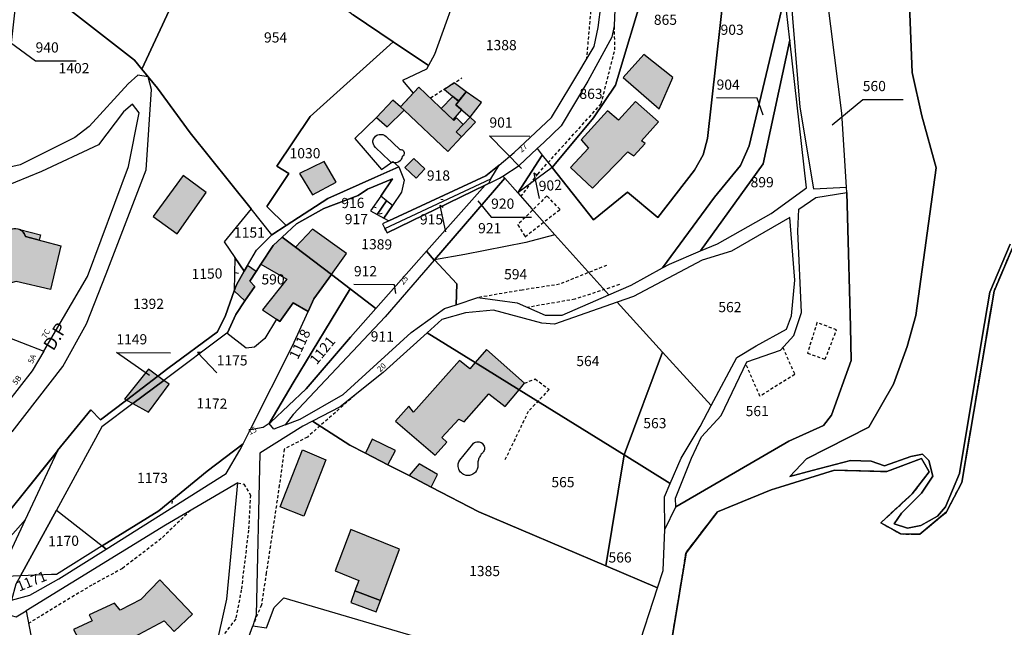
# Model space of a CAD drawing. Units: metres. Extents: x 1037974 to 1041622, y 6302689 to 6306272.
# Drawn here: x 1039919 to 1040112, y 6302769 to 6302888 of the extents above; entities that cross this region are included whole.
import ezdxf
from ezdxf.enums import TextEntityAlignment as Align

# ---------------------------------------------------------------- set-up
doc = ezdxf.new("R2010")
doc.units = ezdxf.units.M
for name, pattern in [('TOPO1', [1, 0.6, -0.4]), ('TOPO2', [2.4, 2, -0.4]), ('TOPO5', [5.4, 3, -1, 0.4, -1])]:
    doc.linetypes.add(name, pattern=pattern)
for name, color, linetype in [('ig_cad_bati_dur', 152, 'CONTINUOUS'), ('ig_cad_bati_dur_hach', 24, 'CONTINUOUS'), ('ig_cad_bati_leger', 215, 'CONTINUOUS'), ('ig_cad_bati_leger_hach', 243, 'CONTINUOUS'), ('ig_cad_detail_lineaire', 252, 'TOPO1'), ('ig_cad_fleche_de_rattachement', 3, 'CONTINUOUS'), ('ig_cad_hydro', 140, 'CONTINUOUS'), ('ig_cad_lieudit', 7, 'ByLayer'), ('ig_cad_limcom', 1, 'TOPO5'), ('ig_cad_nom_voie', 8, 'CONTINUOUS'), ('ig_cad_numero_voie', 40, 'CONTINUOUS'), ('ig_cad_parcel', 3, 'CONTINUOUS'), ('ig_cad_parcel_num', 3, 'CONTINUOUS'), ('ig_cad_piscine_etang_bassin', 4, 'CONTINUOUS'), ('ig_cad_section', 20, 'TOPO2')]:
    doc.layers.add(name, color=color, linetype=linetype)
doc.styles.add('Times New Roman', font='times.ttf')

msp = doc.modelspace()

# ---------------------------------------------------------------- hatches: boundary and pattern name
at = {"layer": 'ig_cad_bati_dur_hach'}
for points in [[(1039993.44, 6302870.9), (1039994.13, 6302870.25), (1040002.74, 6302862.18), (1040005.42, 6302865.02), (1040004.36, 6302866.02), (1040005.73, 6302867.47), (1040004.39, 6302868.74), (1040003.9, 6302868.24), (1039997.01, 6302874.8)], [(1040006.33, 6302873.88), (1040004.3, 6302871.3), (1040007.1, 6302868.93), (1040009.35, 6302871.76)], [(1040034.04, 6302870.17), (1040028.91, 6302864.46), (1040030.3, 6302862.84), (1040026.76, 6302859.05), (1040031.11, 6302854.98), (1040038.02, 6302862.12), (1040039.2, 6302861.3), (1040041.42, 6302863.75), (1040040.7, 6302864.23), (1040044.06, 6302867.98), (1040039.55, 6302871.96), (1040036.22, 6302868.28)], [(1039994.3, 6302858.99), (1039996.02, 6302860.82), (1039998.2, 6302858.75), (1039996.49, 6302856.94)], [(1039978.44, 6302860.18), (1039973.62, 6302857.84), (1039976.13, 6302853.63), (1039980.77, 6302856.14)], [(1039944.87, 6302849.38), (1039949.63, 6302845.98), (1039955.3, 6302854.14), (1039950.77, 6302857.45)], [(1039924.75, 6302835.1), (1039918.02, 6302836.67), (1039912.33, 6302835.18), (1039909.52, 6302843.52), (1039915.91, 6302845.42), (1039915.97, 6302845.68), (1039916.06, 6302845.93), (1039916.17, 6302846.15), (1039916.35, 6302846.36), (1039916.61, 6302846.61), (1039916.89, 6302846.82), (1039917.29, 6302846.96), (1039917.58, 6302847.04), (1039917.97, 6302847.04), (1039918.33, 6302846.97), (1039918.76, 6302846.83), (1039919.05, 6302846.63), (1039919.31, 6302846.41), (1039919.56, 6302846.05), (1039919.78, 6302845.59), (1039919.81, 6302845.49), (1039926.76, 6302843.66)], [(1039970.23, 6302845.37), (1039968.45, 6302843.7), (1039966.04, 6302840.05), (1039971.09, 6302837.11), (1039966.33, 6302831.1), (1039969.08, 6302829.25), (1039969.72, 6302828.8), (1039972.37, 6302832.46), (1039975.3, 6302830.78), (1039976.41, 6302833.26), (1039979.87, 6302838.03), (1039972.84, 6302843.39)], [(1039972.84, 6302843.39), (1039979.87, 6302838.03), (1039982.86, 6302842.15), (1039976.14, 6302846.92)], [(1039960.81, 6302834.85), (1039962.9, 6302832.84), (1039964.81, 6302835.67), (1039963.85, 6302836.73), (1039965.09, 6302838.6), (1039963.43, 6302839.8), (1039962.78, 6302838.68), (1039961.22, 6302836.02)], [(1040016.68, 6302815.41), (1040017.77, 6302816.71), (1040010.28, 6302823.29), (1040008.1, 6302820.74)], [(1040016.68, 6302815.41), (1040008.1, 6302820.74), (1040007.03, 6302819.5), (1040005, 6302821.13), (1039995.96, 6302810.99), (1039995.04, 6302812.19), (1039992.47, 6302809.23), (1040000.23, 6302802.56), (1040002.54, 6302805.11), (1040001.52, 6302806.03), (1040004.86, 6302809.67), (1040005.95, 6302809.15), (1040010.74, 6302814.64), (1040013.94, 6302812.15)], [(1039945.82, 6302818.1), (1039944, 6302819.43), (1039939.24, 6302813.59), (1039939.64, 6302813.37)], [(1039945.82, 6302818.1), (1039939.64, 6302813.37), (1039940.91, 6302812.69), (1039947.01, 6302817.24)], [(1039947.01, 6302817.24), (1039940.91, 6302812.69), (1039943.96, 6302811.02), (1039948, 6302816.51)], [(1039990.96, 6302800.71), (1039992.42, 6302803.47), (1039987.87, 6302805.69), (1039986.59, 6302802.98)], [(1039993.23, 6302784.14), (1039983.68, 6302788), (1039980.62, 6302779.9), (1039985.26, 6302777.96), (1039984.48, 6302775.93), (1039989.52, 6302774.07)], [(1039946.21, 6302778.1), (1039942.47, 6302774.27), (1039938.43, 6302772.19), (1039937.3, 6302773.56), (1039932.34, 6302771.27), (1039932.91, 6302770.08), (1039929.27, 6302768.39), (1039931.39, 6302764.39), (1039934.72, 6302766.31), (1039936.1, 6302763.36), (1039940.44, 6302765.39), (1039940.19, 6302766.4), (1039947.03, 6302770.04), (1039948.99, 6302767.97), (1039952.6, 6302771.4)]]:
    msp.add_hatch(color=256, dxfattribs=at).paths.add_polyline_path(points)
at = {"layer": 'ig_cad_bati_leger_hach'}
for points in [[(1040041.17, 6302881.21), (1040037.11, 6302876.7), (1040044.16, 6302870.51), (1040046.86, 6302876.69)], [(1040006.33, 6302873.87), (1040003.93, 6302875.62), (1040002.04, 6302874.32), (1040004.83, 6302872.06)], [(1039988.71, 6302868.83), (1039990.84, 6302866.98), (1039994.13, 6302870.25), (1039993.44, 6302870.9), (1039991.92, 6302872.26)], [(1040003.71, 6302872.97), (1040001.43, 6302870.61), (1040003.76, 6302868.4), (1040005.44, 6302870.32), (1040004.29, 6302871.3), (1040004.87, 6302872.02)], [(1040004.36, 6302866.02), (1040005.42, 6302865.02), (1040008.15, 6302867.94), (1040007.1, 6302868.93)], [(1039922.78, 6302845.78), (1039922.51, 6302844.77), (1039919.81, 6302845.49), (1039919.7, 6302845.75), (1039919.65, 6302845.88), (1039919.52, 6302846.13), (1039919.36, 6302846.35), (1039919.06, 6302846.64), (1039918.83, 6302846.79), (1039918.71, 6302846.86)], [(1039969.81, 6302792.43), (1039974.17, 6302803.62), (1039978.77, 6302801.66), (1039974.48, 6302790.62)], [(1039999.44, 6302796.32), (1040000.7, 6302798.78), (1039997.11, 6302800.9), (1039995.1, 6302798.57)], [(1039984.48, 6302775.93), (1039983.68, 6302773.64), (1039988.66, 6302771.84), (1039989.52, 6302774.07)]]:
    msp.add_hatch(color=256, dxfattribs=at).paths.add_polyline_path(points)

# ---------------------------------------------------------------- linework, layer by layer
at = {"layer": 'ig_cad_bati_dur'}
for points in [[(1039993.44, 6302870.9), (1039994.13, 6302870.25), (1040002.74, 6302862.18), (1040005.42, 6302865.02), (1040004.36, 6302866.02), (1040005.73, 6302867.47), (1040004.39, 6302868.74), (1040003.9, 6302868.24), (1039997.01, 6302874.8)], [(1040006.33, 6302873.88), (1040004.3, 6302871.3), (1040007.1, 6302868.93), (1040009.35, 6302871.76)], [(1040034.04, 6302870.17), (1040028.91, 6302864.46), (1040030.3, 6302862.84), (1040026.76, 6302859.05), (1040031.11, 6302854.98), (1040038.02, 6302862.12), (1040039.2, 6302861.3), (1040041.42, 6302863.75), (1040040.7, 6302864.23), (1040044.06, 6302867.98), (1040039.55, 6302871.96), (1040036.22, 6302868.28)], [(1039994.3, 6302858.99), (1039996.02, 6302860.82), (1039998.2, 6302858.75), (1039996.49, 6302856.94)], [(1039978.44, 6302860.18), (1039973.62, 6302857.84), (1039976.13, 6302853.63), (1039980.77, 6302856.14)], [(1039944.87, 6302849.38), (1039949.63, 6302845.98), (1039955.3, 6302854.14), (1039950.77, 6302857.45)], [(1039924.75, 6302835.1), (1039918.02, 6302836.67), (1039912.33, 6302835.18), (1039909.52, 6302843.52), (1039915.91, 6302845.42), (1039915.97, 6302845.68), (1039916.06, 6302845.93), (1039916.17, 6302846.15), (1039916.35, 6302846.36), (1039916.61, 6302846.61), (1039916.89, 6302846.82), (1039917.29, 6302846.96), (1039917.58, 6302847.04), (1039917.97, 6302847.04), (1039918.33, 6302846.97), (1039918.76, 6302846.83), (1039919.05, 6302846.63), (1039919.31, 6302846.41), (1039919.56, 6302846.05), (1039919.78, 6302845.59), (1039919.81, 6302845.49), (1039926.76, 6302843.66)], [(1039970.23, 6302845.37), (1039968.45, 6302843.7), (1039966.04, 6302840.05), (1039971.09, 6302837.11), (1039966.33, 6302831.1), (1039969.08, 6302829.25), (1039969.72, 6302828.8), (1039972.37, 6302832.46), (1039975.3, 6302830.78), (1039976.41, 6302833.26), (1039979.87, 6302838.03), (1039972.84, 6302843.39)], [(1039972.84, 6302843.39), (1039979.87, 6302838.03), (1039982.86, 6302842.15), (1039976.14, 6302846.92)], [(1039960.81, 6302834.85), (1039962.9, 6302832.84), (1039964.81, 6302835.67), (1039963.85, 6302836.73), (1039965.09, 6302838.6), (1039963.43, 6302839.8), (1039962.78, 6302838.68), (1039961.22, 6302836.02)], [(1040016.68, 6302815.41), (1040017.77, 6302816.71), (1040010.28, 6302823.29), (1040008.1, 6302820.74)], [(1040016.68, 6302815.41), (1040008.1, 6302820.74), (1040007.03, 6302819.5), (1040005, 6302821.13), (1039995.96, 6302810.99), (1039995.04, 6302812.19), (1039992.47, 6302809.23), (1040000.23, 6302802.56), (1040002.54, 6302805.11), (1040001.52, 6302806.03), (1040004.86, 6302809.67), (1040005.95, 6302809.15), (1040010.74, 6302814.64), (1040013.94, 6302812.15)], [(1039945.82, 6302818.1), (1039944, 6302819.43), (1039939.24, 6302813.59), (1039939.64, 6302813.37)], [(1039945.82, 6302818.1), (1039939.64, 6302813.37), (1039940.91, 6302812.69), (1039947.01, 6302817.24)], [(1039947.01, 6302817.24), (1039940.91, 6302812.69), (1039943.96, 6302811.02), (1039948, 6302816.51)], [(1039990.96, 6302800.71), (1039992.42, 6302803.47), (1039987.87, 6302805.69), (1039986.59, 6302802.98)], [(1039993.23, 6302784.14), (1039983.68, 6302788), (1039980.62, 6302779.9), (1039985.26, 6302777.96), (1039984.48, 6302775.93), (1039989.52, 6302774.07)], [(1039946.21, 6302778.1), (1039942.47, 6302774.27), (1039938.43, 6302772.19), (1039937.3, 6302773.56), (1039932.34, 6302771.27), (1039932.91, 6302770.08), (1039929.27, 6302768.39), (1039931.39, 6302764.39), (1039934.72, 6302766.31), (1039936.1, 6302763.36), (1039940.44, 6302765.39), (1039940.19, 6302766.4), (1039947.03, 6302770.04), (1039948.99, 6302767.97), (1039952.6, 6302771.4)]]:
    msp.add_lwpolyline(points, close=True, dxfattribs=at)
at = {"layer": 'ig_cad_bati_leger'}
for points in [[(1040041.17, 6302881.21), (1040037.11, 6302876.7), (1040044.16, 6302870.51), (1040046.86, 6302876.69)], [(1040006.33, 6302873.87), (1040003.93, 6302875.62), (1040002.04, 6302874.32), (1040004.83, 6302872.06)], [(1039988.71, 6302868.83), (1039990.84, 6302866.98), (1039994.13, 6302870.25), (1039993.44, 6302870.9), (1039991.92, 6302872.26)], [(1040003.71, 6302872.97), (1040001.43, 6302870.61), (1040003.76, 6302868.4), (1040005.44, 6302870.32), (1040004.29, 6302871.3), (1040004.87, 6302872.02)], [(1040004.36, 6302866.02), (1040005.42, 6302865.02), (1040008.15, 6302867.94), (1040007.1, 6302868.93)], [(1039922.78, 6302845.78), (1039922.51, 6302844.77), (1039919.81, 6302845.49), (1039919.7, 6302845.75), (1039919.65, 6302845.88), (1039919.52, 6302846.13), (1039919.36, 6302846.35), (1039919.06, 6302846.64), (1039918.83, 6302846.79), (1039918.71, 6302846.86)], [(1039969.81, 6302792.43), (1039974.17, 6302803.62), (1039978.77, 6302801.66), (1039974.48, 6302790.62)], [(1039999.44, 6302796.32), (1040000.7, 6302798.78), (1039997.11, 6302800.9), (1039995.1, 6302798.57)], [(1039984.48, 6302775.93), (1039983.68, 6302773.64), (1039988.66, 6302771.84), (1039989.52, 6302774.07)]]:
    msp.add_lwpolyline(points, close=True, dxfattribs=at)
at = {"layer": 'ig_cad_detail_lineaire'}
for points in [[(1040029.07, 6302895.34), (1040030.73, 6302889.7), (1040029.91, 6302880.27)], [(1040017.06, 6302853.32), (1040020.35, 6302857.74), (1040032.8, 6302871.49), (1040035.49, 6302882.11), (1040035.39, 6302887.35)], [(1039999.33, 6302872.71), (1040005.47, 6302876.59)], [(1040045.61, 6302760.07), (1040049.46, 6302783.43), (1040055.62, 6302791.47), (1040066.13, 6302795.79), (1040067.85, 6302796.31), (1040078.59, 6302799.65), (1040088.85, 6302799.36), (1040095.63, 6302801.95), (1040097.14, 6302799.32), (1040093.84, 6302794.96), (1040087.69, 6302789.31), (1040091.61, 6302787.11), (1040095.32, 6302787.09), (1040100.58, 6302791.43), (1040103.58, 6302797.23), (1040109.91, 6302834.77), (1040124.48, 6302869.12)], [(1040024.75, 6302850.81), (1040022.14, 6302853.44), (1040016.44, 6302847.79)], [(1040016.44, 6302847.79), (1040017.88, 6302845.45), (1040024.75, 6302850.81)], [(1040033.86, 6302839.81), (1040024.62, 6302836.12), (1040017.3, 6302834.98), (1040008.6, 6302833.49)], [(1040036.4, 6302836.05), (1040027.62, 6302833.17), (1040018.38, 6302831.58)], [(1040079, 6302827.17), (1040075.15, 6302828.58), (1040073.29, 6302822.62)], [(1040073.29, 6302822.62), (1040076.76, 6302821.4), (1040079, 6302827.17)], [(1040068.45, 6302823.7), (1040070.78, 6302818.41), (1040063.96, 6302814.14), (1040061.19, 6302820.51)], [(1040017.77, 6302816.71), (1040019.86, 6302817.55), (1040022.57, 6302815.47), (1040018.51, 6302811.16), (1040013.9, 6302801.64)], [(1039984.41, 6302814.28), (1039975.15, 6302806.13), (1039970.59, 6302803.73), (1039969.65, 6302796.69), (1039967.09, 6302779.47), (1039966.13, 6302773.18), (1039964.43, 6302769.1)], [(1039961.52, 6302797.17), (1039962.7, 6302796.9), (1039963.98, 6302794.72), (1039963.6, 6302787.88), (1039962.18, 6302776.16), (1039961.09, 6302770.44), (1039957.42, 6302765.66)], [(1039952.2, 6302791.72), (1039946.49, 6302786.21), (1039938.86, 6302780.34), (1039932.85, 6302777.09), (1039920.41, 6302769.56)]]:
    msp.add_lwpolyline(points, dxfattribs=at)
at = {"layer": 'ig_cad_fleche_de_rattachement'}
for points in [[(1039915.9, 6302884.26), (1039921.82, 6302879.96), (1039929.76, 6302879.92)], [(1040064.59, 6302869.29), (1040063.4, 6302872.61), (1040055.45, 6302872.66)], [(1040078.16, 6302867.38), (1040084.12, 6302872.38), (1040092.08, 6302872.34)], [(1040017.2, 6302858.82), (1040010.87, 6302865.23), (1040018.82, 6302865.19)], [(1040020.22, 6302857.51), (1040019.61, 6302857.9), (1040020.66, 6302852.95)], [(1040001.36, 6302852.79), (1040001.81, 6302852.77)], [(1039988.67, 6302851.13), (1039988.34, 6302851.17)], [(1040001.78, 6302851.18), (1040001.16, 6302851.59), (1040002.24, 6302846.41)], [(1040008.6, 6302852.5), (1040011.21, 6302849.3), (1040019.16, 6302849.25)], [(1039989.8, 6302849.99), (1039989.21, 6302849.87)], [(1039961.61, 6302838.2), (1039960.96, 6302838.38)], [(1039992.5, 6302834.3), (1039992.23, 6302836), (1039984.28, 6302836.05)], [(1039944.17, 6302818.23), (1039937.67, 6302822.69), (1039948.27, 6302822.64)], [(1039954.39, 6302822.72), (1039953.62, 6302822.73), (1039957.37, 6302818.76)], [(1039948.64, 6302793.1), (1039948.71, 6302793.55)]]:
    msp.add_lwpolyline(points, dxfattribs=at)
at = {"layer": 'ig_cad_hydro'}
for points in [[(1040092.59, 6302909.09), (1040093.83, 6302877.69), (1040095.74, 6302869.16), (1040098.52, 6302858.98), (1040094.52, 6302830), (1040092.86, 6302823.9), (1040090.18, 6302816.48), (1040085.34, 6302808.09), (1040073.12, 6302801.89), (1040069.82, 6302798.4), (1040074.2, 6302799.59), (1040081.74, 6302801.5), (1040085.78, 6302801.38), (1040088.39, 6302800.49), (1040093.54, 6302802.32), (1040095.83, 6302802.75), (1040097.13, 6302801.53), (1040097.88, 6302798.47), (1040095.67, 6302795.09), (1040091.72, 6302791.18), (1040090.29, 6302789.11), (1040092.91, 6302788.23), (1040095.53, 6302788.75), (1040098.82, 6302790.59), (1040100.35, 6302792.44), (1040103.12, 6302798.98), (1040107.51, 6302825.37), (1040109.08, 6302834.55), (1040113.06, 6302843.98)], [(1040039.72, 6302763.88), (1040043.86, 6302776.54), (1040044.96, 6302779.92), (1040045.28, 6302787.98), (1040047.43, 6302792.41), (1040069.64, 6302805.32), (1040076.4, 6302808.43), (1040077.99, 6302810.43), (1040081.89, 6302821.12), (1040081.76, 6302827.78), (1040081.31, 6302842.15), (1040080.99, 6302854.1), (1040080.96, 6302855.16), (1040080, 6302869.7), (1040077.16, 6302892.51)], [(1040124.48, 6302869.12), (1040109.91, 6302834.77), (1040103.58, 6302797.23), (1040100.58, 6302791.43), (1040095.32, 6302787.09), (1040091.61, 6302787.11), (1040087.69, 6302789.31), (1040093.84, 6302794.96), (1040097.14, 6302799.32), (1040095.63, 6302801.95), (1040088.85, 6302799.36), (1040078.59, 6302799.65), (1040067.85, 6302796.31), (1040066.13, 6302795.79), (1040055.62, 6302791.47), (1040049.46, 6302783.43), (1040045.61, 6302760.07)]]:
    msp.add_lwpolyline(points, dxfattribs=at)
at = {"layer": 'ig_cad_lieudit'}
for points in [[(1040113.06, 6302843.98), (1040109.08, 6302834.55), (1040107.51, 6302825.37), (1040103.12, 6302798.98), (1040100.35, 6302792.44), (1040098.82, 6302790.59), (1040095.53, 6302788.75), (1040092.91, 6302788.23), (1040090.29, 6302789.11), (1040091.72, 6302791.18), (1040095.67, 6302795.09), (1040097.88, 6302798.47), (1040097.13, 6302801.53), (1040095.83, 6302802.75), (1040093.54, 6302802.32), (1040088.39, 6302800.49), (1040085.78, 6302801.38), (1040081.74, 6302801.5), (1040074.2, 6302799.59), (1040069.82, 6302798.4), (1040073.12, 6302801.89), (1040085.34, 6302808.09), (1040090.18, 6302816.48), (1040092.86, 6302823.9), (1040094.52, 6302830), (1040098.52, 6302858.98), (1040095.74, 6302869.16), (1040093.83, 6302877.69), (1040092.59, 6302909.09)], [(1040092.59, 6302909.09), (1040093.83, 6302877.69), (1040095.74, 6302869.16), (1040098.52, 6302858.98), (1040094.52, 6302830), (1040092.86, 6302823.9), (1040090.18, 6302816.48), (1040085.34, 6302808.09), (1040073.12, 6302801.89), (1040069.82, 6302798.4), (1040074.2, 6302799.59), (1040081.74, 6302801.5), (1040085.78, 6302801.38), (1040088.39, 6302800.49), (1040093.54, 6302802.32), (1040095.83, 6302802.75), (1040097.13, 6302801.53), (1040097.88, 6302798.47), (1040095.67, 6302795.09), (1040091.72, 6302791.18), (1040090.29, 6302789.11), (1040092.91, 6302788.23), (1040095.53, 6302788.75), (1040098.82, 6302790.59), (1040100.35, 6302792.44), (1040103.12, 6302798.98), (1040107.51, 6302825.37), (1040109.08, 6302834.55), (1040113.06, 6302843.98)], [(1040045.61, 6302760.07), (1040049.46, 6302783.43), (1040055.62, 6302791.47), (1040066.13, 6302795.79), (1040067.85, 6302796.31), (1040078.59, 6302799.65), (1040088.85, 6302799.36), (1040095.63, 6302801.95), (1040097.14, 6302799.32), (1040093.84, 6302794.96), (1040087.69, 6302789.31), (1040091.61, 6302787.11), (1040095.32, 6302787.09), (1040100.58, 6302791.43), (1040103.58, 6302797.23), (1040109.91, 6302834.77), (1040124.48, 6302869.12)]]:
    msp.add_lwpolyline(points, dxfattribs=at)
at = {"layer": 'ig_cad_limcom'}
msp.add_lwpolyline([(1040045.61, 6302760.07), (1040049.46, 6302783.43), (1040055.62, 6302791.47), (1040066.13, 6302795.79), (1040067.85, 6302796.31), (1040078.59, 6302799.65), (1040088.85, 6302799.36), (1040095.63, 6302801.95), (1040097.14, 6302799.32), (1040093.84, 6302794.96), (1040087.69, 6302789.31), (1040091.61, 6302787.11), (1040095.32, 6302787.09), (1040100.58, 6302791.43), (1040103.58, 6302797.23), (1040109.91, 6302834.77), (1040124.48, 6302869.12)], dxfattribs=at)
msp.add_lwpolyline([(1040045.61, 6302760.07), (1040049.46, 6302783.43), (1040055.62, 6302791.47), (1040066.13, 6302795.79), (1040067.85, 6302796.31), (1040078.59, 6302799.65), (1040088.85, 6302799.36), (1040095.63, 6302801.95), (1040097.14, 6302799.32), (1040093.84, 6302794.96), (1040087.69, 6302789.31), (1040091.61, 6302787.11), (1040095.32, 6302787.09), (1040100.58, 6302791.43), (1040103.58, 6302797.23), (1040109.91, 6302834.77), (1040124.48, 6302869.12)], dxfattribs=at)
msp.add_lwpolyline([(1040045.61, 6302760.07), (1040049.46, 6302783.43), (1040055.62, 6302791.47), (1040066.13, 6302795.79), (1040067.85, 6302796.31), (1040078.59, 6302799.65), (1040088.85, 6302799.36), (1040095.63, 6302801.95), (1040097.14, 6302799.32), (1040093.84, 6302794.96), (1040087.69, 6302789.31), (1040091.61, 6302787.11), (1040095.32, 6302787.09), (1040100.58, 6302791.43), (1040103.58, 6302797.23), (1040109.91, 6302834.77), (1040124.48, 6302869.12)], dxfattribs=at)
msp.add_lwpolyline([(1040045.61, 6302760.07), (1040049.46, 6302783.43), (1040055.62, 6302791.47), (1040066.13, 6302795.79), (1040067.85, 6302796.31), (1040078.59, 6302799.65), (1040088.85, 6302799.36), (1040095.63, 6302801.95), (1040097.14, 6302799.32), (1040093.84, 6302794.96), (1040087.69, 6302789.31), (1040091.61, 6302787.11), (1040095.32, 6302787.09), (1040100.58, 6302791.43), (1040103.58, 6302797.23), (1040109.91, 6302834.77), (1040124.48, 6302869.12)], dxfattribs=at)
msp.add_lwpolyline([(1040045.61, 6302760.07), (1040049.46, 6302783.43), (1040055.62, 6302791.47), (1040066.13, 6302795.79), (1040067.85, 6302796.31), (1040078.59, 6302799.65), (1040088.85, 6302799.36), (1040095.63, 6302801.95), (1040097.14, 6302799.32), (1040093.84, 6302794.96), (1040087.69, 6302789.31), (1040091.61, 6302787.11), (1040095.32, 6302787.09), (1040100.58, 6302791.43), (1040103.58, 6302797.23), (1040109.91, 6302834.77), (1040124.48, 6302869.12)], dxfattribs=at)
msp.add_lwpolyline([(1040045.61, 6302760.07), (1040049.46, 6302783.43), (1040055.62, 6302791.47), (1040066.13, 6302795.79), (1040067.85, 6302796.31), (1040078.59, 6302799.65), (1040088.85, 6302799.36), (1040095.63, 6302801.95), (1040097.14, 6302799.32), (1040093.84, 6302794.96), (1040087.69, 6302789.31), (1040091.61, 6302787.11), (1040095.32, 6302787.09), (1040100.58, 6302791.43), (1040103.58, 6302797.23), (1040109.91, 6302834.77), (1040124.48, 6302869.12)], dxfattribs=at)
msp.add_lwpolyline([(1040045.61, 6302760.07), (1040049.46, 6302783.43), (1040055.62, 6302791.47), (1040066.13, 6302795.79), (1040067.85, 6302796.31), (1040078.59, 6302799.65), (1040088.85, 6302799.36), (1040095.63, 6302801.95), (1040097.14, 6302799.32), (1040093.84, 6302794.96), (1040087.69, 6302789.31), (1040091.61, 6302787.11), (1040095.32, 6302787.09), (1040100.58, 6302791.43), (1040103.58, 6302797.23), (1040109.91, 6302834.77), (1040124.48, 6302869.12)], dxfattribs=at)
msp.add_lwpolyline([(1040045.61, 6302760.07), (1040049.46, 6302783.43), (1040055.62, 6302791.47), (1040066.13, 6302795.79), (1040067.85, 6302796.31), (1040078.59, 6302799.65), (1040088.85, 6302799.36), (1040095.63, 6302801.95), (1040097.14, 6302799.32), (1040093.84, 6302794.96), (1040087.69, 6302789.31), (1040091.61, 6302787.11), (1040095.32, 6302787.09), (1040100.58, 6302791.43), (1040103.58, 6302797.23), (1040109.91, 6302834.77), (1040124.48, 6302869.12)], dxfattribs=at)
msp.add_lwpolyline([(1040045.61, 6302760.07), (1040049.46, 6302783.43), (1040055.62, 6302791.47), (1040066.13, 6302795.79), (1040067.85, 6302796.31), (1040078.59, 6302799.65), (1040088.85, 6302799.36), (1040095.63, 6302801.95), (1040097.14, 6302799.32), (1040093.84, 6302794.96), (1040087.69, 6302789.31), (1040091.61, 6302787.11), (1040095.32, 6302787.09), (1040100.58, 6302791.43), (1040103.58, 6302797.23), (1040109.91, 6302834.77), (1040124.48, 6302869.12)], dxfattribs=at)
msp.add_lwpolyline([(1040045.61, 6302760.07), (1040049.46, 6302783.43), (1040055.62, 6302791.47), (1040066.13, 6302795.79), (1040067.85, 6302796.31), (1040078.59, 6302799.65), (1040088.85, 6302799.36), (1040095.63, 6302801.95), (1040097.14, 6302799.32), (1040093.84, 6302794.96), (1040087.69, 6302789.31), (1040091.61, 6302787.11), (1040095.32, 6302787.09), (1040100.58, 6302791.43), (1040103.58, 6302797.23), (1040109.91, 6302834.77), (1040124.48, 6302869.12)], dxfattribs=at)
msp.add_lwpolyline([(1040045.61, 6302760.07), (1040049.46, 6302783.43), (1040055.62, 6302791.47), (1040066.13, 6302795.79), (1040067.85, 6302796.31), (1040078.59, 6302799.65), (1040088.85, 6302799.36), (1040095.63, 6302801.95), (1040097.14, 6302799.32), (1040093.84, 6302794.96), (1040087.69, 6302789.31), (1040091.61, 6302787.11), (1040095.32, 6302787.09), (1040100.58, 6302791.43), (1040103.58, 6302797.23), (1040109.91, 6302834.77), (1040124.48, 6302869.12)], dxfattribs=at)
msp.add_lwpolyline([(1040045.61, 6302760.07), (1040049.46, 6302783.43), (1040055.62, 6302791.47), (1040066.13, 6302795.79), (1040067.85, 6302796.31), (1040078.59, 6302799.65), (1040088.85, 6302799.36), (1040095.63, 6302801.95), (1040097.14, 6302799.32), (1040093.84, 6302794.96), (1040087.69, 6302789.31), (1040091.61, 6302787.11), (1040095.32, 6302787.09), (1040100.58, 6302791.43), (1040103.58, 6302797.23), (1040109.91, 6302834.77), (1040124.48, 6302869.12)], dxfattribs=at)
at = {"layer": 'ig_cad_parcel'}
for points in [[(1039957.02, 6302909.11), (1039942.65, 6302878.33), (1039941.22, 6302880.08), (1039925.91, 6302892.03), (1039928.86, 6302901.86), (1039930.55, 6302907.45), (1039932.5, 6302913.93), (1039934.48, 6302923.63), (1039934.02, 6302925.05)], [(1039991.97, 6302883.7), (1039975.69, 6302869.04), (1039969.16, 6302859.27), (1039971.52, 6302857.86), (1039967.19, 6302851.4), (1039970.97, 6302847.61), (1039968.19, 6302845.81), (1039964.12, 6302850.9), (1039952.15, 6302865.83), (1039945.73, 6302874.62), (1039943.92, 6302876.8), (1039942.65, 6302878.33), (1039957.02, 6302909.11), (1039968.43, 6302901.2), (1039984.16, 6302888.97)], [(1039925.91, 6302892.03), (1039941.22, 6302880.08), (1039942.65, 6302878.33), (1039943.92, 6302876.8), (1039941.88, 6302877.15), (1039939.96, 6302875.41), (1039932.32, 6302867.05), (1039929.51, 6302864.89), (1039918.81, 6302859.52), (1039915.92, 6302858.92), (1039912.25, 6302859.11), (1039908.58, 6302861.16), (1039908.34, 6302864.04), (1039910.99, 6302867.87), (1039916.01, 6302873.37), (1039916.46, 6302877.52), (1039918.3, 6302894.21), (1039918.79, 6302898.93), (1039923.44, 6302894.42)], [(1040023.17, 6302859.05), (1040016.43, 6302854.03), (1040019.2, 6302850.92), (1040023.73, 6302845.82), (1040034.28, 6302834.02), (1040038.67, 6302835.93), (1040044.84, 6302839.32), (1040055.03, 6302853.21), (1040060.15, 6302859.4), (1040061.83, 6302863.25), (1040068.87, 6302892.69), (1040068.69, 6302894.34), (1040057.01, 6302894.56), (1040053.69, 6302864.73), (1040052.79, 6302861.5), (1040051.14, 6302858.47), (1040043.91, 6302849.24), (1040037.99, 6302854.18), (1040031.31, 6302848.78)], [(1040041.45, 6302894.58), (1040033.86, 6302894.44), (1040035.57, 6302891.57), (1040035.37, 6302886.84), (1040034.91, 6302884.57), (1040030.18, 6302875.98), (1040024.96, 6302867.17), (1040021.54, 6302863.94), (1040020.24, 6302862.73), (1040021.25, 6302861.46), (1040023.17, 6302859.05), (1040031.28, 6302868.74), (1040035.59, 6302875.2)], [(1040041.45, 6302894.58), (1040035.59, 6302875.2), (1040031.28, 6302868.74), (1040023.17, 6302859.05), (1040031.31, 6302848.78), (1040037.99, 6302854.18), (1040043.91, 6302849.24), (1040051.14, 6302858.47), (1040052.79, 6302861.5), (1040053.69, 6302864.73), (1040057.01, 6302894.56), (1040048.86, 6302894.72)], [(1040080.96, 6302855.16), (1040080, 6302869.7), (1040077.16, 6302892.51), (1040069.9, 6302893.95), (1040071.78, 6302870.84), (1040074.49, 6302854.84)], [(1040068.87, 6302892.69), (1040061.83, 6302863.25), (1040060.15, 6302859.4), (1040055.03, 6302853.21), (1040044.84, 6302839.32), (1040046.22, 6302840.08), (1040052.28, 6302842.65), (1040064.61, 6302859.75), (1040069.84, 6302883.99)], [(1039998.92, 6302879.03), (1039998.52, 6302878.3), (1039993.79, 6302876.1), (1039995.9, 6302873.58), (1039993.44, 6302870.9), (1039991.92, 6302872.26), (1039988.71, 6302868.83), (1039984.48, 6302864.71), (1039989.7, 6302858.64), (1039991.9, 6302860.2), (1039993.12, 6302859.14), (1039988.38, 6302857.07), (1039979.17, 6302852.93), (1039970.97, 6302847.61), (1039967.19, 6302851.4), (1039971.52, 6302857.86), (1039969.16, 6302859.27), (1039975.69, 6302869.04), (1039991.97, 6302883.7)], [(1040069.84, 6302883.99), (1040064.61, 6302859.75), (1040052.28, 6302842.65), (1040055.6, 6302844.07), (1040066.16, 6302850), (1040073.1, 6302855.04)], [(1039911.14, 6302855.68), (1039910.58, 6302848.9), (1039905.57, 6302846.04), (1039897.54, 6302847.48), (1039894.49, 6302848.82), (1039893.98, 6302844.79), (1039889.17, 6302844.73), (1039879.76, 6302850.83), (1039874.19, 6302856.63), (1039858.57, 6302855.36), (1039864.02, 6302846.12), (1039883.93, 6302838.28), (1039923.42, 6302823.01), (1039927.31, 6302829.58), (1039931.99, 6302837.61), (1039940.07, 6302859.24), (1039942.14, 6302869.73), (1039940.85, 6302871.48), (1039939.08, 6302869.92), (1039934.14, 6302863.47), (1039922.99, 6302858.27), (1039915.31, 6302855.13), (1039912.43, 6302855.31)], [(1040021.25, 6302861.46), (1040016.43, 6302854.03), (1040013.87, 6302856.9), (1040013.48, 6302857.33), (1040016.7, 6302859.42), (1040020.24, 6302862.73)], [(1040023.17, 6302859.05), (1040016.43, 6302854.03), (1040021.25, 6302861.46)], [(1039940.91, 6302812.69), (1039934.84, 6302808.14), (1039925.9, 6302791.79), (1039918.83, 6302778.87), (1039914.55, 6302778.68), (1039919.83, 6302789.95), (1039926.12, 6302803.39), (1039926.15, 6302803.47), (1039932.67, 6302811.48), (1039934.58, 6302809.5), (1039939.64, 6302813.37), (1039945.82, 6302818.1), (1039947.76, 6302819.57), (1039957.5, 6302826.79), (1039959.09, 6302829.99), (1039960.81, 6302834.85), (1039961.22, 6302836.02), (1039962.78, 6302838.68), (1039963.43, 6302839.8), (1039965.2, 6302842.83), (1039968.19, 6302845.81), (1039970.97, 6302847.61), (1039979.17, 6302852.93), (1039988.38, 6302857.07), (1039993.12, 6302859.14), (1039994.16, 6302856.52), (1039993.61, 6302854.15), (1039991.86, 6302851.58), (1039990.7, 6302852.51), (1039989.56, 6302853.43), (1039991.87, 6302856.79), (1039986.97, 6302854.8), (1039985.12, 6302853.5), (1039978.37, 6302850.99), (1039973.02, 6302847.97), (1039970.23, 6302845.37), (1039968.45, 6302843.7), (1039966.04, 6302840.05), (1039965.09, 6302838.6), (1039963.85, 6302836.73), (1039964.81, 6302835.67), (1039962.9, 6302832.84), (1039961.11, 6302830.18), (1039959.5, 6302826.6), (1039959.37, 6302826.5), (1039947.01, 6302817.24)], [(1039990.35, 6302847.08), (1040011.18, 6302856.77), (1040012.76, 6302859.48), (1040010.19, 6302857.36), (1039991.13, 6302848.53), (1039989.87, 6302847.95)], [(1039998.53, 6302842.58), (1039991.09, 6302834.17), (1039988.6, 6302831.38), (1039983.54, 6302835.23), (1039979.87, 6302838.03), (1039972.84, 6302843.39), (1039970.23, 6302845.37), (1039973.02, 6302847.97), (1039978.37, 6302850.99), (1039985.12, 6302853.5), (1039986.97, 6302854.8), (1039991.87, 6302856.79), (1039989.56, 6302853.43), (1039987.56, 6302850.51), (1039988.85, 6302849.8), (1039990.15, 6302849.08), (1039991.13, 6302848.53), (1039989.87, 6302847.95), (1039990.35, 6302847.08), (1039990.53, 6302846.74), (1039990.82, 6302846.19), (1040010.03, 6302855.56)], [(1040010.03, 6302855.56), (1039990.82, 6302846.19), (1039990.53, 6302846.74), (1039990.35, 6302847.08), (1040011.18, 6302856.77), (1040010.67, 6302855.86)], [(1040013.87, 6302856.9), (1040000.09, 6302840.93), (1040000.03, 6302840.87), (1039998.53, 6302842.58), (1040010.03, 6302855.56), (1040010.67, 6302855.86), (1040011.16, 6302856.1), (1040012.83, 6302856.9), (1040013.48, 6302857.33)], [(1040016.43, 6302854.03), (1040019.2, 6302850.92), (1040023.73, 6302845.82), (1040018.97, 6302844.57), (1040018.03, 6302844.33), (1040006.03, 6302841.95), (1040000.09, 6302840.93), (1040013.87, 6302856.9)], [(1039988.85, 6302849.8), (1039990.7, 6302852.51), (1039989.56, 6302853.43), (1039987.56, 6302850.51)], [(1040080.99, 6302854.1), (1040081.31, 6302842.15), (1040081.76, 6302827.78), (1040081.89, 6302821.12), (1040077.99, 6302810.43), (1040076.4, 6302808.43), (1040069.64, 6302805.32), (1040047.43, 6302792.41), (1040047.4, 6302794.12), (1040050.52, 6302801.99), (1040052.47, 6302806.18), (1040056.33, 6302810.36), (1040061.39, 6302820.92), (1040068.02, 6302823.21), (1040070.58, 6302826.09), (1040072.1, 6302830.54), (1040071.39, 6302846.53), (1040071.59, 6302850.82), (1040074.93, 6302853.16)], [(1039962.78, 6302838.68), (1039963.43, 6302839.8), (1039965.2, 6302842.83), (1039968.19, 6302845.81), (1039964.12, 6302850.9), (1039958.82, 6302844.44), (1039960.95, 6302841.35)], [(1039991.86, 6302851.58), (1039990.7, 6302852.51), (1039988.85, 6302849.8), (1039990.15, 6302849.08)], [(1040044.85, 6302822.8), (1040054.41, 6302812.33), (1040059.45, 6302821.74), (1040063.23, 6302824), (1040069.19, 6302827.29), (1040070.17, 6302829.92), (1040070.82, 6302836.91), (1040069.84, 6302849.18), (1040058.36, 6302842.58), (1040052.65, 6302840.87), (1040039.18, 6302833.71), (1040035.92, 6302832.58)], [(1039979.87, 6302838.03), (1039976.41, 6302833.26), (1039975.3, 6302830.78), (1039972.37, 6302832.46), (1039969.72, 6302828.8), (1039969.08, 6302829.25), (1039966.82, 6302825.5), (1039964.8, 6302823.75), (1039963.14, 6302823.59), (1039959.37, 6302826.5), (1039959.5, 6302826.6), (1039961.11, 6302830.18), (1039962.9, 6302832.84), (1039964.81, 6302835.67), (1039963.85, 6302836.73), (1039965.09, 6302838.6), (1039966.04, 6302840.05), (1039968.45, 6302843.7), (1039970.23, 6302845.37), (1039972.84, 6302843.39)], [(1040000.09, 6302840.93), (1040004.51, 6302836.17), (1040004.33, 6302832.09), (1040008.6, 6302833.49), (1040016.34, 6302832.46), (1040021.83, 6302830.08), (1040025.15, 6302830.05), (1040034.28, 6302834.02), (1040023.73, 6302845.82), (1040018.97, 6302844.57), (1040018.03, 6302844.33), (1040006.03, 6302841.95)], [(1039960.81, 6302834.85), (1039961.22, 6302836.02), (1039962.78, 6302838.68), (1039960.95, 6302841.35)], [(1040000.03, 6302840.87), (1039990.39, 6302829.69), (1039972.37, 6302810.57), (1039970.77, 6302808.52), (1039968.56, 6302807.71), (1039967.64, 6302808.82), (1039967.95, 6302809.04), (1039974.89, 6302815.57), (1039983.62, 6302825.76), (1039988.6, 6302831.38), (1039991.09, 6302834.17), (1039998.53, 6302842.58)], [(1040000.09, 6302840.93), (1040000.03, 6302840.87), (1039990.39, 6302829.69), (1039972.37, 6302810.57), (1039970.77, 6302808.52), (1039973.73, 6302809.61), (1039982.16, 6302814.46), (1039995.52, 6302826.64), (1040002.03, 6302831.33), (1040004.33, 6302832.09), (1040004.51, 6302836.17)], [(1039983.54, 6302835.23), (1039972.37, 6302816.8), (1039967.64, 6302808.82), (1039966.45, 6302807.99), (1039963.93, 6302807.52), (1039972.26, 6302824.02), (1039975.3, 6302830.78), (1039976.41, 6302833.26), (1039979.87, 6302838.03)], [(1039988.6, 6302831.38), (1039983.62, 6302825.76), (1039974.89, 6302815.57), (1039967.95, 6302809.04), (1039967.64, 6302808.82), (1039972.37, 6302816.8), (1039983.54, 6302835.23)], [(1039959.37, 6302826.5), (1039947.01, 6302817.24), (1039940.91, 6302812.69), (1039934.84, 6302808.14), (1039925.9, 6302791.79), (1039934.86, 6302784.78), (1039946.01, 6302791.64), (1039955.49, 6302799.44), (1039962.56, 6302804.8), (1039963.93, 6302807.52), (1039972.26, 6302824.02), (1039975.3, 6302830.78), (1039972.37, 6302832.46), (1039969.72, 6302828.8), (1039969.08, 6302829.25), (1039966.82, 6302825.5), (1039964.8, 6302823.75), (1039963.14, 6302823.59)], [(1040037.3, 6302802.61), (1040044.85, 6302822.8), (1040035.92, 6302832.58), (1040023.67, 6302828.28), (1040021.14, 6302828.47), (1040011.7, 6302831.06), (1040006.19, 6302830.49), (1040001.55, 6302829.2), (1039998.66, 6302826.6), (1040008.1, 6302820.74), (1040016.68, 6302815.41)], [(1040033.74, 6302780.85), (1040037.3, 6302802.61), (1040016.68, 6302815.41), (1040008.1, 6302820.74), (1039998.66, 6302826.6), (1039990.04, 6302818.8), (1039981.6, 6302812.03), (1039976.13, 6302809.26), (1039983.49, 6302804.57), (1039986.59, 6302802.98), (1039990.96, 6302800.71), (1039995.1, 6302798.57), (1039999.44, 6302796.32), (1040008.79, 6302791.47)], [(1040037.3, 6302802.61), (1040046.34, 6302797), (1040048.51, 6302802), (1040052.21, 6302808.19), (1040054.41, 6302812.33), (1040044.85, 6302822.8)], [(1039939.64, 6302813.37), (1039945.82, 6302818.1), (1039944, 6302819.43), (1039939.24, 6302813.59)], [(1039964.43, 6302769.1), (1039967.14, 6302768.72), (1039968.65, 6302772.66), (1039970.56, 6302774.57), (1040011.67, 6302762.51), (1040033.21, 6302749.8), (1040034.31, 6302750.69), (1040037.3, 6302754.26), (1040039.72, 6302763.88), (1040043.86, 6302776.54), (1040033.74, 6302780.85), (1040008.79, 6302791.47), (1039999.44, 6302796.32), (1039995.1, 6302798.57), (1039990.96, 6302800.71), (1039986.59, 6302802.98), (1039983.49, 6302804.57), (1039976.13, 6302809.26), (1039974.23, 6302808.3), (1039965.82, 6302802.94), (1039965.1, 6302771.17)], [(1039962.56, 6302804.8), (1039955.49, 6302799.44), (1039946.01, 6302791.64), (1039934.86, 6302784.78), (1039935.65, 6302784.16), (1039959.19, 6302799), (1039961.92, 6302803.54)], [(1039926.15, 6302803.47), (1039906.12, 6302778.56), (1039909.89, 6302778.79), (1039919.83, 6302789.95), (1039926.11, 6302803.39)], [(1040043.86, 6302776.54), (1040044.96, 6302779.92), (1040045.28, 6302787.98), (1040045.21, 6302794.41), (1040046.34, 6302797), (1040037.3, 6302802.61), (1040033.74, 6302780.85)], [(1039919.94, 6302772.01), (1039923.87, 6302751.53), (1039926.58, 6302751.26), (1039927.3, 6302743.94), (1039930.45, 6302743.41), (1039938.43, 6302742.53), (1039949.72, 6302751.06), (1039951.39, 6302753.29), (1039953.42, 6302756.03), (1039957.06, 6302764.06), (1039959.38, 6302774.33), (1039961.52, 6302797.17), (1039947.3, 6302788.84)], [(1039934.86, 6302784.78), (1039925.9, 6302779.19), (1039924.95, 6302779.14), (1039918.83, 6302778.87), (1039925.9, 6302791.79)], [(1039906.12, 6302778.56), (1039905.28, 6302777.53), (1039914.01, 6302772.78), (1039913.51, 6302775.5), (1039914.55, 6302778.68), (1039919.83, 6302789.95), (1039909.89, 6302778.79)], [(1039918.83, 6302778.87), (1039917.97, 6302777.28), (1039917.08, 6302774.14), (1039920.67, 6302775.09), (1039926.37, 6302778.3), (1039935.65, 6302784.16), (1039934.86, 6302784.78), (1039925.9, 6302779.19), (1039924.95, 6302779.14)], [(1039905.28, 6302777.53), (1039914.01, 6302772.78), (1039916.02, 6302771.37), (1039918.03, 6302770.83), (1039919.94, 6302772.01), (1039923.87, 6302751.53), (1039926.58, 6302751.26), (1039927.3, 6302743.94), (1039930.45, 6302743.41), (1039938.43, 6302742.53), (1039938.33, 6302742.45), (1039938.56, 6302738.54), (1039938.8, 6302734.52), (1039938.8, 6302734.48), (1039932.71, 6302713.33), (1039931.13, 6302714.11), (1039896.82, 6302735.27), (1039895.55, 6302735.79), (1039897.58, 6302752.18), (1039900.34, 6302774.45), (1039900.74, 6302777.37), (1039904.48, 6302777.86)], [(1039962.45, 6302763.53), (1039964.43, 6302769.1), (1039967.14, 6302768.72), (1039968.65, 6302772.66), (1039970.56, 6302774.57), (1040011.67, 6302762.51), (1040007.5, 6302751.15), (1040006.91, 6302750.71), (1039983.65, 6302756.44), (1039973.9, 6302760.13)]]:
    msp.add_lwpolyline(points, close=True, dxfattribs=at)
for points in [[(1040092.59, 6302909.09), (1040093.83, 6302877.69), (1040095.74, 6302869.16), (1040098.52, 6302858.98), (1040094.52, 6302830), (1040092.86, 6302823.9), (1040090.18, 6302816.48), (1040085.34, 6302808.09), (1040073.12, 6302801.89), (1040069.82, 6302798.4), (1040074.2, 6302799.59), (1040081.74, 6302801.5), (1040085.78, 6302801.38), (1040088.39, 6302800.49), (1040093.54, 6302802.32), (1040095.83, 6302802.75), (1040097.13, 6302801.53), (1040097.88, 6302798.47), (1040095.67, 6302795.09), (1040091.72, 6302791.18), (1040090.29, 6302789.11), (1040092.91, 6302788.23), (1040095.53, 6302788.75), (1040098.82, 6302790.59), (1040100.35, 6302792.44), (1040103.12, 6302798.98), (1040107.51, 6302825.37), (1040109.08, 6302834.55), (1040113.06, 6302843.98)], [(1040005.55, 6302896.29), (1040000.12, 6302881.22), (1039998.92, 6302879.03), (1039991.97, 6302883.7), (1039984.16, 6302888.97)], [(1040005.55, 6302896.29), (1040000.12, 6302881.22), (1039998.92, 6302879.03), (1039998.52, 6302878.3), (1039993.79, 6302876.1), (1039995.9, 6302873.58), (1039993.44, 6302870.9), (1039991.92, 6302872.26), (1039988.71, 6302868.83), (1039984.48, 6302864.71), (1039989.7, 6302858.64), (1039991.9, 6302860.2), (1039993.12, 6302859.14), (1039994.16, 6302856.52), (1039993.61, 6302854.15), (1039991.86, 6302851.58), (1039990.15, 6302849.08), (1039991.13, 6302848.53), (1040010.19, 6302857.36), (1040012.76, 6302859.48), (1040015.73, 6302861.96), (1040023.04, 6302868.83), (1040026.83, 6302875.11), (1040031.43, 6302882.78), (1040032.22, 6302886.51), (1040032.78, 6302891.05)], [(1039917.22, 6302807.17), (1039927.18, 6302819.98), (1039931.84, 6302828.37), (1039935.66, 6302838.16), (1039943.53, 6302858.58), (1039944.58, 6302874.33), (1039943.92, 6302876.8), (1039945.73, 6302874.62), (1039952.15, 6302865.83), (1039964.12, 6302850.9), (1039958.82, 6302844.44), (1039960.95, 6302841.35), (1039960.81, 6302834.85), (1039959.09, 6302829.99), (1039957.5, 6302826.79), (1039947.76, 6302819.57), (1039945.82, 6302818.1), (1039944, 6302819.43), (1039939.24, 6302813.59), (1039939.64, 6302813.37), (1039934.58, 6302809.5), (1039932.67, 6302811.48), (1039926.15, 6302803.47), (1039926.12, 6302803.39), (1039906.12, 6302778.56)], [(1039883.93, 6302838.28), (1039923.42, 6302823.01), (1039921.12, 6302819.11), (1039913.4, 6302809.31)]]:
    msp.add_lwpolyline(points, dxfattribs=at)
at = {"layer": 'ig_cad_piscine_etang_bassin'}
for points in [[(1039988.52, 6302862.95), (1039988.26, 6302863.27), (1039988.1, 6302863.59), (1039988.03, 6302864), (1039988.02, 6302864.28), (1039988.14, 6302864.66), (1039988.37, 6302864.99), (1039988.49, 6302865.15), (1039988.81, 6302865.37), (1039989.01, 6302865.44), (1039989.22, 6302865.52), (1039989.47, 6302865.52), (1039989.93, 6302865.5), (1039990.34, 6302865.3), (1039990.61, 6302865.09), (1039993.29, 6302862.56), (1039993.49, 6302862.56), (1039993.7, 6302862.51), (1039993.85, 6302862.46), (1039994.02, 6302862.29), (1039994.17, 6302861.95), (1039994.16, 6302861.66), (1039994.07, 6302861.49), (1039993.93, 6302861.33), (1039993.84, 6302861.25), (1039993.77, 6302861.2), (1039993.68, 6302860.87), (1039993.56, 6302860.63), (1039993.46, 6302860.49), (1039993.33, 6302860.31), (1039993.1, 6302860.15), (1039992.94, 6302860.08), (1039992.76, 6302860.01), (1039992.57, 6302859.95), (1039992.35, 6302859.93), (1039992.09, 6302859.91), (1039991.86, 6302859.98), (1039991.72, 6302860.02), (1039991.54, 6302860.1), (1039991.38, 6302860.21), (1039991.25, 6302860.31)], [(1040009.61, 6302804.75), (1040009.74, 6302804.57), (1040009.83, 6302804.36), (1040009.89, 6302804.14), (1040009.91, 6302803.92), (1040009.89, 6302803.69), (1040009.83, 6302803.47), (1040009.74, 6302803.27), (1040009.67, 6302803.18), (1040009.61, 6302803.08), (1040009.5, 6302802.98), (1040009.44, 6302802.92), (1040009.28, 6302802.75), (1040009.11, 6302802.51), (1040008.98, 6302802.32), (1040008.9, 6302802.15), (1040008.82, 6302801.97), (1040008.74, 6302801.76), (1040008.7, 6302801.64), (1040008.67, 6302801.47), (1040008.62, 6302801.24), (1040008.61, 6302801.04), (1040008.59, 6302800.87), (1040008.58, 6302800.71), (1040008.6, 6302800.53), (1040008.59, 6302800.37), (1040008.57, 6302800.19), (1040008.48, 6302799.86), (1040008.34, 6302799.56), (1040008.13, 6302799.27), (1040007.98, 6302799.11), (1040007.81, 6302798.97), (1040007.63, 6302798.85), (1040007.48, 6302798.77), (1040007.33, 6302798.7), (1040007.13, 6302798.65), (1040006.94, 6302798.61), (1040006.73, 6302798.59), (1040006.51, 6302798.6), (1040006.33, 6302798.61), (1040006, 6302798.7), (1040005.8, 6302798.8), (1040005.56, 6302798.94), (1040005.37, 6302799.08), (1040005.18, 6302799.27), (1040005.08, 6302799.43), (1040004.94, 6302799.66), (1040004.85, 6302799.85), (1040004.78, 6302800.11), (1040004.75, 6302800.33), (1040004.73, 6302800.52), (1040004.76, 6302800.85), (1040004.81, 6302801.07), (1040004.88, 6302801.27), (1040005.07, 6302801.61), (1040007.61, 6302804.75), (1040007.77, 6302804.91), (1040007.96, 6302805.04), (1040008.16, 6302805.14), (1040008.38, 6302805.2), (1040008.61, 6302805.22), (1040008.88, 6302805.18), (1040009.05, 6302805.14), (1040009.26, 6302805.04), (1040009.44, 6302804.91)]]:
    msp.add_lwpolyline(points, close=True, dxfattribs=at)
at = {"layer": 'ig_cad_section'}
msp.add_lwpolyline([(1040045.61, 6302760.07), (1040049.46, 6302783.43), (1040055.62, 6302791.47), (1040066.13, 6302795.79), (1040067.85, 6302796.31), (1040078.59, 6302799.65), (1040088.85, 6302799.36), (1040095.63, 6302801.95), (1040097.14, 6302799.32), (1040093.84, 6302794.96), (1040087.69, 6302789.31), (1040091.61, 6302787.11), (1040095.32, 6302787.09), (1040100.58, 6302791.43), (1040103.58, 6302797.23), (1040109.91, 6302834.77), (1040124.48, 6302869.12)], dxfattribs=at)

# ---------------------------------------------------------------- texts
at = {"layer": 'ig_cad_nom_voie', "style": 'Times New Roman'}
msp.add_text('D.P', height=2.5, rotation=58.4, dxfattribs=at).set_placement((1039925.97, 6302822.49), align=Align.BOTTOM_LEFT)
at = {"layer": 'ig_cad_numero_voie', "style": 'Times New Roman'}
for s, rotation, p in [('27', 41, (1040017.41, 6302861.63)), ('25', 52, (1039994.25, 6302835.7)), ('7C', 62.8, (1039924.22, 6302825.22)), ('5A', 67.7, (1039921.58, 6302820.32)), ('20', 43.1, (1039989.71, 6302818.58)), ('5B', 51.6, (1039918.28, 6302816.05)), ('15', 26.3, (1039964.01, 6302806.22))]:
    msp.add_text(s, height=1.1, rotation=rotation, dxfattribs=at).set_placement(p, align=Align.BOTTOM_LEFT)
at = {"layer": 'ig_cad_parcel_num', "style": 'Times New Roman'}
for s, p in [('865', (1040043.14, 6302886.39)), ('903', (1040056.23, 6302884.43)), ('954', (1039966.64, 6302882.92)), ('1388', (1040010.17, 6302881.42)), ('940', (1039921.82, 6302880.96)), ('1402', (1039926.33, 6302876.89)), ('904', (1040055.45, 6302873.66)), ('560', (1040084.13, 6302873.38)), ('863', (1040028.54, 6302871.87)), ('901', (1040010.88, 6302866.23)), ('1030', (1039971.66, 6302860.2)), ('918', (1039998.6, 6302855.83)), ('899', (1040062.13, 6302854.51)), ('920', (1040011.21, 6302850.3)), ('917', (1039982.49, 6302847.27)), ('915', (1039997.24, 6302847.22)), ('1151', (1039960.75, 6302844.64)), ('921', (1040008.66, 6302845.49)), ('912', (1039984.29, 6302837.05)), ('590', (1039966.14, 6302835.45)), ('594', (1040013.75, 6302836.45)), ('1392', (1039940.96, 6302830.65)), ('562', (1040055.79, 6302830.01)), ('1149', (1039937.67, 6302823.69)), ('1175', (1039957.36, 6302819.55)), ('564', (1040027.92, 6302819.43)), ('561', (1040061.15, 6302809.61)), ('563', (1040041.07, 6302807.24)), ('1173', (1039941.73, 6302796.49)), ('565', (1040023.03, 6302795.66)), ('566', (1040034.24, 6302780.89)), ('1385', (1040006.9, 6302778.22))]:
    msp.add_text(s, height=2, dxfattribs=at).set_placement(p, align=Align.BOTTOM_LEFT)
for s, rotation, p in [('902', 3.7, (1040020.66, 6302853.74)), ('916', 0.6, (1039981.82, 6302850.42)), ('1389', 359.1, (1039985.71, 6302842.38)), ('1150', 1.3, (1039952.46, 6302836.49)), ('1118', 64.9, (1039973.85, 6302820.94)), ('911', 358.9, (1039987.55, 6302824.27)), ('1121', 50.8, (1039977.46, 6302819.79)), ('1172', 358.8, (1039953.35, 6302811.16)), ('1170', 1.1, (1039924.31, 6302784.06)), ('1171', 22.2, (1039918.84, 6302775.21))]:
    msp.add_text(s, height=2, rotation=rotation, dxfattribs=at).set_placement(p, align=Align.BOTTOM_LEFT)

doc.saveas('drawing.dxf')
